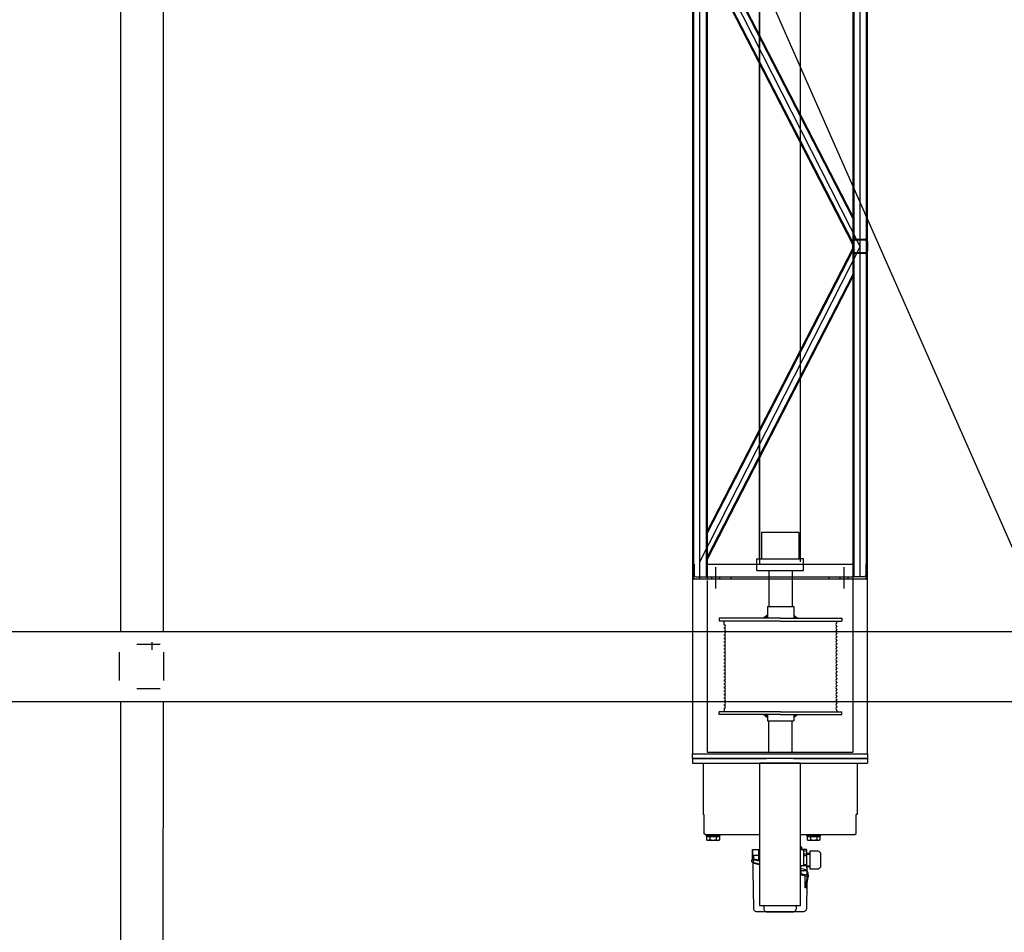
# Model space of a CAD drawing. Units: millimetres. Extents: x -1646 to 96220, y -18745 to 40556.
# Drawn here: x 55502 to 57190, y 10135 to 11700 of the extents above; entities that cross this region are included whole.
import ezdxf

# ---------------------------------------------------------------- set-up
doc = ezdxf.new("R2010")
doc.units = ezdxf.units.MM
doc.linetypes.add('AXES', pattern=[401, 200, -100, 1, -100])
for name, color, linetype in [('AMG Equipements', 7, 'Continuous'), ('AMG-FAUX -GRIL', 7, 'Continuous'), ('AT_406_MACHINERIE3', 251, 'Continuous')]:
    doc.layers.add(name, color=color, linetype=linetype)

# ---------------------------------------------------------------- blocks, each defined once
blk = doc.blocks.new('Ligne de compression')
at = {"layer": 'AMG-FAUX -GRIL'}
for p, q in [((-0.0365, -16.2819, 0.0055), (-0.0365, -19.7619, 0.0055)), ((-0.0365, -16.2819, 0.0055), (-0.0365, -19.7619, 0.0055)), ((0.0365, -16.2822, 0.0088), (0.0365, -19.7622, 0.0088)), ((0.0365, -16.2822, 0.0055), (0.0365, -19.7622, 0.0055)), ((-0.0365, -19.8822, 0.0055), (-0.0365, -21.6293, 0.0016)), ((0.0365, -19.8822, 0.0088), (0.036, -21.6293, -0.0016))]:
    blk.add_line(p, q, dxfattribs=at)
at = {"layer": 'AMG-FAUX -GRIL', "color": 1, "linetype": 'AXES', "ltscale": 0.5}
for p, q in [((-0.0085, -19.7842, 0.0075), (0.0315, -19.7842, 0.0075)), ((-0.038, -19.8463, 0.006), (-0.038, -19.798, 0.006)), ((0.038, -19.8463, 0.006), (0.038, -19.798, 0.006)), ((-0.0085, -19.8602, 0.0075), (0.0315, -19.8602, 0.0075))]:
    blk.add_line(p, q, dxfattribs=at)
at = {"layer": 'AT_406_MACHINERIE3'}
blk.add_line((0.0175, -19.7808, 0.0061), (0.0175, -19.7938, 0.0061), dxfattribs=at)
blk = doc.blocks.new('25x25x2')
for p, q in [((-12.5, 4), (-12.5, 21)), ((-11, 4), (-11, 21)), ((-8.5, 25), (8.5, 25)), ((-8.5, 23.5), (8.5, 23.5)), ((11, 21), (11, 4)), ((12.5, 21), (12.5, 4)), ((8.5, 1.5), (-8.5, 1.5)), ((8.5, 0), (-8.5, 0))]:
    blk.add_line(p, q)
for centre, radius, start, end in [((-8.5, 21), 4, 90, 180), ((-8.5, 21), 2.5, 90, 180), ((8.5, 21), 4, 0, 90), ((8.5, 21), 2.5, 0, 90), ((-8.5, 4), 4, 180, 270), ((-8.5, 4), 2.5, 180, 270), ((8.5, 4), 4, 270, 0), ((8.5, 4), 2.5, 270, 0)]:
    blk.add_arc(centre, radius, start, end)
blk = doc.blocks.new('A$C3CBA4D2B')
for p, q in [((3291.6, 15, 3540), (-8, 15, -18.2)), ((-8, 15), (-8, -285, 0)), ((3289.6, 13.5, 3537.8), (-8, 13.5, -18.2)), ((-8, 2.5, 0), (3291.6, 2.5, 3521.8)), ((-5, 9, 0), (-5, -10, 0)), ((17, 12, 0), (-2, 12, 0)), ((17, 15, 0), (17, 12, 0)), ((561.8, -272.5, 1760.9), (21.8, 2.5, 1760.9)), ((561.8, -272.5, 1760.9), (1101.8, 2.5, 1760.9)), ((-5, -10, 0), (-8, -10, 0)), ((3288.6, -8.5, 3536.8), (-5, -8.5, -15)), ((3288.6, -10, 3536.8), (-5, -10, -18.2)), ((-5, -10, 0), (-5, -260, 0)), ((17, -10, 0), (17, -260, 0)), ((510, -260, 1760.9), (25.2, -10, 1760.9)), ((513.7, -260, 1760.9), (28.8, -10, 1760.9)), ((554.8, -260, 1760.9), (69.9, -10, 1760.9)), ((558.5, -260, 1760.9), (73.6, -10, 1760.9)), ((565.2, -260, 1760.9), (1050.1, -10, 1760.9)), ((568.8, -260, 1760.9), (1053.7, -10, 1760.9)), ((610, -260, 1760.9), (1094.8, -10, 1760.9)), ((613.6, -260, 1760.9), (1098.5, -10, 1760.9)), ((-24.7, -25, 0), (11.6, -25, 0)), ((-8, -18, 0), (-5, -18, 0)), ((-8, -32, 0), (-5, -32, 0)), ((-8, -51, 0), (-5, -51, 0)), ((-8, -219, 0), (-5, -219, 0)), ((-24.7, -245, 0), (11.6, -245, 0)), ((-8, -238, 0), (-5, -238, 0)), ((-8, -252, 0), (-5, -252, 0)), ((-5, -260, 0), (-8, -260, 0)), ((3288.6, -260, 3536.8), (-5, -260, -18.2)), ((-5, -279, 0), (-5, -260, 0)), ((3288.6, -261.5, 3536.8), (-5, -261.5, -15)), ((-8, -283.5, -18.2), (3289.6, -283.5, 3537.8)), ((-8, -285, -18.2), (3291.6, -285, 3540)), ((-5, -272.5, -15), (3288.6, -272.5, 3536.8)), ((17, -282, 0), (-2, -282, 0)), ((17, -285, 0), (17, -282, 0))]:
    blk.add_line(p, q)
for centre, radius, start, end in [((-2, 9, 0), 6, 90, 180), ((-2, 9, 0), 3, 90, 180), ((-2, -279, 0), 6, 180, 270), ((-2, -279, 0), 3, 180, 270)]:
    blk.add_arc(centre, radius, start, end)
blk.add_blockref('25x25x2', (561.8, -285, 1760.9))
blk = doc.blocks.new('A$C02C1031F')
for p, q in [((4.5, 80, 0), (4.5, 0, 0)), ((4.5, 80, 0), (24.5, 80, 0)), ((24.5, 80, 0), (24.5, 5, 0)), ((69.5, 72, 0), (24.5, 72, 0)), ((69.5, 8, 0), (69.5, 72, 0)), ((4.5, 0, 0), (24.5, 0, 0)), ((24.5, 0, 0), (24.5, 8, 0)), ((69.5, 8, 0), (24.5, 8, 0))]:
    blk.add_line(p, q)
blk = doc.blocks.new('A$C75603BE3')
for points in [[(0, -0.0758), (-0.0052, -0.0825), (0, -0.0825)], [(0.1655, -0.0758), (0.1707, -0.0825), (0.1655, -0.0825)], [(0, -0.1342), (-0.0052, -0.1275), (0, -0.1275)], [(0.1655, -0.1342), (0.1707, -0.1275), (0.1655, -0.1275)]]:
    blk.add_hatch(color=256).paths.add_polyline_path(points)
for p, q in [((0, -0.105, 0), (0, 0)), ((0, 0), (0.005, 0)), ((0.005, -0.105), (0.005, 0)), ((0.1655, 0), (0.1605, 0)), ((0.1605, -0.105), (0.1605, 0)), ((0.1655, -0.105, 0), (0.1655, 0)), ((0.0108, -0.0084), (0.005, -0.0084)), ((0.0168, -0.0084), (0.0161, -0.0084)), ((0.0228, -0.0084), (0.0221, -0.0084)), ((0.0288, -0.0084), (0.0281, -0.0084)), ((0.0348, -0.0084), (0.0341, -0.0084)), ((0.0408, -0.0084), (0.0401, -0.0084)), ((0.0468, -0.0084), (0.0461, -0.0084)), ((0.0528, -0.0084), (0.0521, -0.0084)), ((0.0588, -0.0084), (0.0581, -0.0084)), ((0.0648, -0.0084), (0.0641, -0.0084)), ((0.0708, -0.0084), (0.0701, -0.0084)), ((0.0768, -0.0084), (0.0761, -0.0084)), ((0.0828, -0.0084), (0.0821, -0.0084)), ((0.0888, -0.0084), (0.0881, -0.0084)), ((0.0948, -0.0084), (0.0941, -0.0084)), ((0.1008, -0.0084), (0.1001, -0.0084)), ((0.1068, -0.0084), (0.1061, -0.0084)), ((0.1128, -0.0084), (0.1121, -0.0084)), ((0.1188, -0.0084), (0.1181, -0.0084)), ((0.1248, -0.0084), (0.1241, -0.0084)), ((0.1308, -0.0084), (0.1301, -0.0084)), ((0.1368, -0.0084), (0.1361, -0.0084)), ((0.1428, -0.0084), (0.1421, -0.0084)), ((0.1488, -0.0084), (0.1481, -0.0084)), ((0.1541, -0.0084), (0.1605, -0.0084)), ((0.1574, -0.0084), (0.1575, -0.0084)), ((-0.0105, -0.0825, 0), (-0.0105, -0.1275, 0)), ((-0.0105, -0.0825, 0), (-0.0105, -0.1275, 0)), ((0, -0.0825, 0), (-0.0105, -0.0825, 0)), ((-0.0052, -0.0825, 0), (0, -0.0758, 0)), ((0.1707, -0.0825, 0), (0.1655, -0.0758, 0)), ((0.1855, -0.0825, 0), (0.1655, -0.0825, 0)), ((0.1855, -0.0825, 0), (0.1855, -0.1275, 0)), ((-0.0642, -0.085, 0), (-0.0105, -0.085, 0)), ((-0.0453, -0.085, 0), (-0.0105, -0.085, 0)), ((0.2472, -0.085, 0), (0.1855, -0.085, 0)), ((0, -0.105, 0), (0, -0.21)), ((0.005, -0.105), (0.005, -0.21)), ((0.1605, -0.105), (0.1605, -0.21)), ((0.1655, -0.105, 0), (0.1655, -0.21)), ((-0.0642, -0.125, 0), (-0.0105, -0.125, 0)), ((-0.0333, -0.125, 0), (-0.0105, -0.125, 0)), ((0, -0.1275, 0), (-0.0105, -0.1275, 0)), ((-0.0052, -0.1275, 0), (0, -0.1342, 0)), ((0.1855, -0.1275, 0), (0.1655, -0.1275, 0)), ((0.1707, -0.1275, 0), (0.1655, -0.1342, 0)), ((0.2472, -0.125, 0), (0.1855, -0.125, 0)), ((0.0078, -0.2016), (0.005, -0.2016)), ((0.0138, -0.2016), (0.0131, -0.2016)), ((0.0198, -0.2016), (0.0191, -0.2016)), ((0.0258, -0.2016), (0.0251, -0.2016)), ((0.0318, -0.2016), (0.0311, -0.2016)), ((0.0378, -0.2016), (0.0371, -0.2016)), ((0.0438, -0.2016), (0.0431, -0.2016)), ((0.0498, -0.2016), (0.0491, -0.2016)), ((0.0558, -0.2016), (0.0551, -0.2016)), ((0.0618, -0.2016), (0.0611, -0.2016)), ((0.0678, -0.2016), (0.0671, -0.2016)), ((0.0738, -0.2016), (0.0731, -0.2016)), ((0.0798, -0.2016), (0.0791, -0.2016)), ((0.0858, -0.2016), (0.0851, -0.2016)), ((0.0918, -0.2016), (0.0911, -0.2016)), ((0.0978, -0.2016), (0.0971, -0.2016)), ((0.1038, -0.2016), (0.1031, -0.2016)), ((0.1098, -0.2016), (0.1091, -0.2016)), ((0.1158, -0.2016), (0.1151, -0.2016)), ((0.1218, -0.2016), (0.1211, -0.2016)), ((0.1278, -0.2016), (0.1271, -0.2016)), ((0.1338, -0.2016), (0.1331, -0.2016)), ((0.1398, -0.2016), (0.1391, -0.2016)), ((0.1458, -0.2016), (0.1451, -0.2016)), ((0.1518, -0.2016), (0.1511, -0.2016)), ((0.1571, -0.2016), (0.1605, -0.2016)), ((0.1574, -0.2016), (0.1575, -0.2016)), ((0, -0.21), (0.005, -0.21)), ((0.1655, -0.21), (0.1605, -0.21))]:
    blk.add_line(p, q)
for centre, start, end in [((0.0135, -0.0077), 195.8266, 344.1734), ((0.0195, -0.0077), 195.8266, 344.1734), ((0.0255, -0.0077), 195.8266, 344.1734), ((0.0315, -0.0077), 195.8266, 344.1734), ((0.0375, -0.0077), 195.8266, 344.1734), ((0.0435, -0.0077), 195.8266, 344.1734), ((0.0495, -0.0077), 195.8266, 344.1734), ((0.0555, -0.0077), 195.8266, 344.1734), ((0.0615, -0.0077), 195.8266, 344.1734), ((0.0675, -0.0077), 195.8266, 344.1734), ((0.0735, -0.0077), 195.8266, 344.1734), ((0.0795, -0.0077), 195.8266, 344.1734), ((0.0855, -0.0077), 195.8266, 344.1734), ((0.0915, -0.0077), 195.8266, 344.1734), ((0.0975, -0.0077), 195.8266, 344.1734), ((0.1035, -0.0077), 195.8266, 344.1734), ((0.1095, -0.0077), 195.8266, 344.1734), ((0.1155, -0.0077), 195.8266, 344.1734), ((0.1215, -0.0077), 195.8266, 344.1734), ((0.1275, -0.0077), 195.8266, 344.1734), ((0.1335, -0.0077), 195.8266, 344.1734), ((0.1395, -0.0077), 195.8266, 344.1734), ((0.1455, -0.0077), 195.8266, 344.1734), ((0.1515, -0.0077), 195.8266, 344.1734), ((0.0105, -0.2024), 15.8266, 164.1734), ((0.0165, -0.2024), 15.8266, 164.1734), ((0.0225, -0.2024), 15.8266, 164.1734), ((0.0285, -0.2024), 15.8266, 164.1734), ((0.0345, -0.2024), 15.8266, 164.1734), ((0.0405, -0.2024), 15.8266, 164.1734), ((0.0465, -0.2024), 15.8266, 164.1734), ((0.0525, -0.2024), 15.8266, 164.1734), ((0.0585, -0.2024), 15.8266, 164.1734), ((0.0645, -0.2024), 15.8266, 164.1734), ((0.0705, -0.2024), 15.8266, 164.1734), ((0.0765, -0.2024), 15.8266, 164.1734), ((0.0825, -0.2024), 15.8266, 164.1734), ((0.0885, -0.2024), 15.8266, 164.1734), ((0.0945, -0.2024), 15.8266, 164.1734), ((0.1005, -0.2024), 15.8266, 164.1734), ((0.1065, -0.2024), 15.8266, 164.1734), ((0.1125, -0.2024), 15.8266, 164.1734), ((0.1185, -0.2024), 15.8266, 164.1734), ((0.1245, -0.2024), 15.8266, 164.1734), ((0.1305, -0.2024), 15.8266, 164.1734), ((0.1365, -0.2024), 15.8266, 164.1734), ((0.1425, -0.2024), 15.8266, 164.1734), ((0.1485, -0.2024), 15.8266, 164.1734), ((0.1545, -0.2024), 15.8266, 164.1734)]:
    blk.add_arc(centre, 0.00275, start, end)
blk = doc.blocks.new('ECM800PL')
for p, q in [((-18.3159, 0.15, 0), (-18.3159, 0.0259, 0)), ((-18.3079, 0.15, 0), (-18.3159, 0.15, 0)), ((-18.3079, 0.15, 0), (-18.3079, 0.023, 0)), ((-18.3079, -0.15, 0), (-18.3079, 0.15, 0)), ((-18.3079, 0.15, 0), (-18.2999, 0.15, 0)), ((-18.2999, 0.15, 0), (-18.2999, -0.15, 0)), ((-18, 0.15), (-18.2999, 0.15)), ((-18.2999, 0.15), (-18.2999, -0.15)), ((-18.4483, 0.1245, 3.5226), (-18.4474, 0.126, 3.5226)), ((-18.4483, 0.1055, 3.5226), (-18.4483, 0.1245, 3.5226)), ((-18.4483, 0.1236, 3.5226), (-18.4482, 0.1239, 3.5226)), ((-18.4483, 0.1232, 3.5226), (-18.4483, 0.1236, 3.5226)), ((-18.4483, 0.1229, 3.5226), (-18.4483, 0.1232, 3.5226)), ((-18.4482, 0.1225, 3.5226), (-18.4483, 0.1229, 3.5226)), ((-18.4482, 0.1242, 3.5226), (-18.4481, 0.1246, 3.5226)), ((-18.4482, 0.1239, 3.5226), (-18.4482, 0.1242, 3.5226)), ((-18.4482, 0.1222, 3.5226), (-18.4482, 0.1225, 3.5226)), ((-18.4481, 0.1219, 3.5226), (-18.4482, 0.1222, 3.5226)), ((-18.4481, 0.1246, 3.5226), (-18.448, 0.1249, 3.5226)), ((-18.448, 0.1215, 3.5226), (-18.4481, 0.1219, 3.5226)), ((-18.4481, 0.1177, 3.5226), (-18.448, 0.1184, 3.5226)), ((-18.448, 0.1249, 3.5226), (-18.4478, 0.1252, 3.5226)), ((-18.4478, 0.1212, 3.5226), (-18.448, 0.1215, 3.5226)), ((-18.448, 0.1184, 3.5226), (-18.4478, 0.1191, 3.5226)), ((-18.4478, 0.1252, 3.5226), (-18.4476, 0.1256, 3.5226)), ((-18.4476, 0.1208, 3.5226), (-18.4478, 0.1212, 3.5226)), ((-18.4478, 0.1191, 3.5226), (-18.4476, 0.1198, 3.5226)), ((-18.4476, 0.1256, 3.5226), (-18.4474, 0.126, 3.5226)), ((-18.4474, 0.1205, 3.5226), (-18.4476, 0.1208, 3.5226)), ((-18.4476, 0.1198, 3.5226), (-18.4474, 0.1205, 3.5226)), ((-18.4414, 0.126, 3.5226), (-18.4474, 0.126, 3.5226)), ((-18.4414, 0.1205, 3.5226), (-18.4474, 0.1205, 3.5226)), ((-18.4414, 0.126, 3.5226), (-18.4414, 0.104, 3.5226)), ((-18.4414, 0.1237, 3.5226), (-18.4408, 0.1237, 3.5226)), ((-18.4395, 0.127, 3.5226), (-18.4408, 0.1257, 3.5226)), ((-18.4408, 0.1257, 3.5226), (-18.4408, 0.1042, 3.5226)), ((-18.4395, 0.127, 3.5226), (-18.4395, 0.103, 3.5226)), ((-18.4383, 0.127, 3.5226), (-18.4395, 0.127, 3.5226)), ((-18.4383, 0.1285, 3.5226), (-18.4363, 0.1305, 3.5226)), ((-18.4383, 0.1285, 3.5226), (-18.4383, 0.035, 3.5226)), ((-18.4039, 0.1305, 3.5226), (-18.4363, 0.1305, 3.5226)), ((-18.3159, 0.132, 0), (-18.4039, 0.132, 3.5226)), ((-18.4039, 0.1305, 3.5226), (-18.4039, 0.132, 3.5226)), ((-18.3159, 0.132, 0), (-18.3159, -0.132, 0)), ((-18.003, 0.125), (-18.2969, 0.125, 0)), ((-18.2969, 0.125, 0), (-18.2969, -0.125, 0)), ((-18.4483, 0.1157, 3.5226), (-18.4482, 0.1163, 3.5226)), ((-18.4483, 0.115, 3.5226), (-18.4483, 0.1157, 3.5226)), ((-18.4483, 0.1143, 3.5226), (-18.4483, 0.115, 3.5226)), ((-18.4482, 0.1136, 3.5226), (-18.4483, 0.1143, 3.5226)), ((-18.4483, 0.1071, 3.5226), (-18.4482, 0.1074, 3.5226)), ((-18.4483, 0.1068, 3.5226), (-18.4483, 0.1071, 3.5226)), ((-18.4483, 0.1064, 3.5226), (-18.4483, 0.1068, 3.5226)), ((-18.4482, 0.1061, 3.5226), (-18.4483, 0.1064, 3.5226)), ((-18.4483, 0.1055, 3.5226), (-18.4474, 0.104, 3.5226)), ((-18.4482, 0.117, 3.5226), (-18.4481, 0.1177, 3.5226)), ((-18.4482, 0.1163, 3.5226), (-18.4482, 0.117, 3.5226)), ((-18.4482, 0.113, 3.5226), (-18.4482, 0.1136, 3.5226)), ((-18.4481, 0.1123, 3.5226), (-18.4482, 0.113, 3.5226)), ((-18.4482, 0.1078, 3.5226), (-18.4481, 0.1081, 3.5226)), ((-18.4482, 0.1074, 3.5226), (-18.4482, 0.1078, 3.5226)), ((-18.4482, 0.1058, 3.5226), (-18.4482, 0.1061, 3.5226)), ((-18.4481, 0.1054, 3.5226), (-18.4482, 0.1058, 3.5226)), ((-18.448, 0.1116, 3.5226), (-18.4481, 0.1123, 3.5226)), ((-18.4481, 0.1081, 3.5226), (-18.448, 0.1084, 3.5226)), ((-18.448, 0.1051, 3.5226), (-18.4481, 0.1054, 3.5226)), ((-18.4478, 0.1109, 3.5226), (-18.448, 0.1116, 3.5226)), ((-18.448, 0.1084, 3.5226), (-18.4478, 0.1088, 3.5226)), ((-18.4478, 0.1047, 3.5226), (-18.448, 0.1051, 3.5226)), ((-18.4476, 0.1102, 3.5226), (-18.4478, 0.1109, 3.5226)), ((-18.4478, 0.1088, 3.5226), (-18.4476, 0.1091, 3.5226)), ((-18.4476, 0.1044, 3.5226), (-18.4478, 0.1047, 3.5226)), ((-18.4474, 0.1095, 3.5226), (-18.4476, 0.1102, 3.5226)), ((-18.4476, 0.1091, 3.5226), (-18.4474, 0.1095, 3.5226)), ((-18.4474, 0.104, 3.5226), (-18.4476, 0.1044, 3.5226)), ((-18.4414, 0.1095, 3.5226), (-18.4474, 0.1095, 3.5226)), ((-18.4414, 0.104, 3.5226), (-18.4474, 0.104, 3.5226)), ((-18.4414, 0.1063, 3.5226), (-18.4408, 0.1063, 3.5226)), ((-18.4395, 0.103, 3.5226), (-18.4408, 0.1042, 3.5226)), ((-18.4383, 0.103, 3.5226), (-18.4395, 0.103, 3.5226)), ((-18.5709, 0.0391, 3.5226), (-18.5708, 0.04, 3.5226)), ((-18.5709, -0.0052, 3.5226), (-18.5709, 0.0391, 3.5226)), ((-18.5709, 0.0391, 3.5226), (-18.5709, 0.0391, 3.5226)), ((-18.5708, 0.04, 3.5226), (-18.5706, 0.0409, 3.5226)), ((-18.5706, 0.0409, 3.5226), (-18.5703, 0.0418, 3.5226)), ((-18.5703, 0.0418, 3.5226), (-18.5698, 0.0426, 3.5226)), ((-18.5698, 0.0426, 3.5226), (-18.5691, 0.0434, 3.5226)), ((-18.5691, 0.0434, 3.5226), (-18.5684, 0.044, 3.5226)), ((-18.5684, 0.044, 3.5226), (-18.5676, 0.0445, 3.5226)), ((-18.5676, 0.0445, 3.5226), (-18.5667, 0.0449, 3.5226)), ((-18.5667, 0.0449, 3.5226), (-18.5649, 0.0451, 3.5226)), ((-18.5649, 0.0451, 3.5226), (-18.5013, 0.0463, 3.5226)), ((-18.5013, 0.0463, 3.5226), (-18.4875, 0.0463, 3.5226)), ((-18.4902, 0.035, 3.5226), (-18.4875, 0.0463, 3.5226)), ((-18.4854, 0.0465, 3.5226), (-18.4882, 0.035, 3.5226)), ((-18.4875, 0.0463, 3.5226), (-18.4849, 0.0486, 3.5226)), ((-18.4779, 0.0463, 3.5226), (-18.4859, 0.0463, 3.5226)), ((-18.4849, 0.0486, 3.5226), (-18.4854, 0.0465, 3.5226)), ((-18.4849, 0.0486, 3.5226), (-18.4814, 0.0485, 3.5226)), ((-18.4834, 0.0355, 3.5226), (-18.4835, 0.035, 3.5226)), ((-18.4814, 0.044, 3.5226), (-18.4834, 0.0355, 3.5226)), ((-18.4828, 0.035, 3.5226), (-18.4824, 0.0365, 3.5226)), ((-18.4824, 0.0365, 3.5226), (-18.4803, 0.0456, 3.5226)), ((-18.4824, 0.0365, 3.5226), (-18.4739, 0.0365, 3.5226)), ((-18.4814, 0.0485, 3.5226), (-18.4814, 0.0477, 3.5226)), ((-18.4814, 0.0477, 3.5226), (-18.4814, 0.0465, 3.5226)), ((-18.4814, 0.047, 3.5226), (-18.4739, 0.0468, 3.5226)), ((-18.4814, 0.0465, 3.5226), (-18.4814, 0.044, 3.5226)), ((-18.4639, 0.035, 3.5226), (-18.4812, 0.035, 3.5226)), ((-18.4812, 0.035, 3.5226), (-18.4812, 0.035, 3.5226)), ((-18.4803, 0.0456, 3.5226), (-18.48, 0.047, 3.5226)), ((-18.4739, 0.0456, 3.5226), (-18.4803, 0.0456, 3.5226)), ((-18.48, 0.047, 3.5226), (-18.4639, 0.047, 3.5226)), ((-18.4739, 0.0468, 3.5226), (-18.4653, 0.0465, 3.5226)), ((-18.4739, 0.0365, 3.5226), (-18.4739, 0.0456, 3.5226)), ((-18.4739, 0.0365, 3.5226), (-18.4639, 0.0365, 3.5226)), ((-18.4653, 0.0465, 3.5226), (-18.4651, 0.0465, 3.5226)), ((-18.4653, 0.0465, 3.5226), (-18.4653, 0.0465, 3.5226)), ((-18.4651, 0.0465, 3.5226), (-18.4649, 0.0465, 3.5226)), ((-18.4649, 0.0465, 3.5226), (-18.4647, 0.0464, 3.5226)), ((-18.4647, 0.0464, 3.5226), (-18.4645, 0.0462, 3.5226)), ((-18.4645, 0.0462, 3.5226), (-18.4643, 0.0461, 3.5226)), ((-18.4643, 0.0461, 3.5226), (-18.4642, 0.0459, 3.5226)), ((-18.4642, 0.0459, 3.5226), (-18.464, 0.0457, 3.5226)), ((-18.464, 0.0457, 3.5226), (-18.4639, 0.0455, 3.5226)), ((-18.4639, 0.047, 3.5226), (-18.4639, 0.045, 3.5226)), ((-18.4639, 0.0455, 3.5226), (-18.4639, 0.045, 3.5226)), ((-18.4639, 0.045, 3.5226), (-18.4639, 0.035, 3.5226)), ((-18.4639, 0.045, 3.5226), (-18.4639, 0.0429, 3.5226)), ((-14.7344, 0.035, 3.5226), (-17.9756, 0.035, -0.0491)), ((-17.9656, 0.035, 0), (-14.7345, 0.035, 0)), ((-18.5706, 0.0237, 3.5226), (-18.5709, 0.0219, 3.5226)), ((-18.5709, 0.0219, 3.5226), (-18.5709, 0.0102, 3.5226)), ((-18.5703, 0.0246, 3.5226), (-18.5706, 0.0237, 3.5226)), ((-18.5698, 0.0254, 3.5226), (-18.5703, 0.0246, 3.5226)), ((-18.5691, 0.0262, 3.5226), (-18.5698, 0.0254, 3.5226)), ((-18.5683, 0.0268, 3.5226), (-18.5691, 0.0262, 3.5226)), ((-18.5675, 0.0273, 3.5226), (-18.5683, 0.0268, 3.5226)), ((-18.5666, 0.0277, 3.5226), (-18.5675, 0.0273, 3.5226)), ((-18.5657, 0.0278, 3.5226), (-18.5666, 0.0277, 3.5226)), ((-18.5648, 0.0279, 3.5226), (-18.5657, 0.0278, 3.5226)), ((-18.5597, 0.0278, 3.5226), (-18.5648, 0.0279, 3.5226)), ((-18.5648, 0.0279, 3.5226), (-18.5648, 0.0279, 3.5226)), ((-18.5709, 0.0121, 3.5226), (-18.5709, -0.022, 3.5226)), ((-18.5709, -0.0393, 3.5226), (-18.5709, -0.0052, 3.5226)), ((-18.5709, -0.022, 3.5226), (-18.5708, -0.0228, 3.5226)), ((-18.5709, -0.022, 3.5226), (-18.5709, -0.022, 3.5226)), ((-18.5708, -0.0228, 3.5226), (-18.5706, -0.0237, 3.5226)), ((-18.5706, -0.0237, 3.5226), (-18.5703, -0.0246, 3.5226)), ((-18.5703, -0.0246, 3.5226), (-18.5698, -0.0254, 3.5226)), ((-18.5698, -0.0254, 3.5226), (-18.5691, -0.0262, 3.5226)), ((-18.5691, -0.0262, 3.5226), (-18.5684, -0.0268, 3.5226)), ((-18.5684, -0.0268, 3.5226), (-18.5676, -0.0273, 3.5226)), ((-18.5676, -0.0273, 3.5226), (-18.5667, -0.0277, 3.5226)), ((-18.5667, -0.0277, 3.5226), (-18.5649, -0.028, 3.5226)), ((-18.5649, -0.028, 3.5226), (-18.5597, -0.0281, 3.5226)), ((-18.3159, -0.0259, 0), (-18.3159, -0.15, 0)), ((-18.3079, -0.023, 0), (-18.3079, -0.15, 0)), ((-18.5706, -0.041, 3.5226), (-18.5709, -0.0393, 3.5226)), ((-18.5703, -0.0419, 3.5226), (-18.5706, -0.041, 3.5226)), ((-18.5698, -0.0427, 3.5226), (-18.5703, -0.0419, 3.5226)), ((-18.5691, -0.0435, 3.5226), (-18.5698, -0.0427, 3.5226)), ((-18.5684, -0.0441, 3.5226), (-18.5691, -0.0435, 3.5226)), ((-18.5676, -0.0446, 3.5226), (-18.5684, -0.0441, 3.5226)), ((-18.5667, -0.045, 3.5226), (-18.5676, -0.0446, 3.5226)), ((-18.5658, -0.0452, 3.5226), (-18.5667, -0.045, 3.5226)), ((-18.5649, -0.0453, 3.5226), (-18.5658, -0.0452, 3.5226)), ((-18.521, -0.0462, 3.5226), (-18.5649, -0.0453, 3.5226)), ((-18.5649, -0.0453, 3.5226), (-18.5649, -0.0453, 3.5226)), ((-18.5294, -0.0432, 3.5226), (-18.5094, -0.0432, 3.5226)), ((-18.5101, -0.0463, 3.5226), (-18.5294, -0.0432, 3.5226)), ((-18.5294, -0.045, 3.5226), (-18.5294, -0.0432, 3.5226)), ((-18.5294, -0.0432, 3.5226), (-18.5294, -0.0432, 3.5226)), ((-18.5105, -0.0477, 3.5226), (-18.5294, -0.045, 3.5226)), ((-18.5106, -0.0484, 3.5226), (-18.5074, -0.035, 3.5226)), ((-18.5081, -0.0484, 3.5226), (-18.5106, -0.0484, 3.5226)), ((-18.5096, -0.0484, 3.5226), (-18.5034, -0.0484, 3.5226)), ((-18.5049, -0.035, 3.5226), (-18.5081, -0.0484, 3.5226)), ((-18.5049, -0.035, 3.5226), (-18.5081, -0.0484, 3.5226)), ((-18.508, -0.035, 3.5226), (-18.5075, -0.0352, 3.5226)), ((-18.5076, -0.0465, 3.5226), (-18.5003, -0.0465, 3.5226)), ((-18.5003, -0.0355, 3.5226), (-18.505, -0.0355, 3.5226)), ((-18.5034, -0.0484, 3.5226), (-18.503, -0.0465, 3.5226)), ((-18.5031, -0.0469, 3.5226), (-18.4979, -0.0468, 3.5226)), ((-18.5003, -0.041, 3.5226), (-18.5003, -0.035, 3.5226)), ((-18.4989, -0.035, 3.5226), (-18.5003, -0.041, 3.5226)), ((-18.5003, -0.035, 3.5226), (-18.4989, -0.035, 3.5226)), ((-18.5003, -0.0465, 3.5226), (-18.5003, -0.0355, 3.5226)), ((-18.5003, -0.0465, 3.5226), (-18.5003, -0.0469, 3.5226)), ((-18.4991, -0.0468, 3.5226), (-18.4963, -0.035, 3.5226)), ((-18.4991, -0.0468, 3.5226), (-18.4922, -0.0462, 3.5226)), ((-18.4979, -0.0468, 3.5226), (-18.4929, -0.0467, 3.5226)), ((-18.4954, -0.0351, 3.5226), (-18.4956, -0.035, 3.5226)), ((-18.4953, -0.0351, 3.5226), (-18.4954, -0.0351, 3.5226)), ((-18.4922, -0.0356, 3.5226), (-18.4953, -0.0351, 3.5226)), ((-18.4953, -0.0351, 3.5226), (-18.4953, -0.0351, 3.5226)), ((-18.4929, -0.0463, 3.5226), (-18.4929, -0.051, 3.5226)), ((-18.4921, -0.0357, 3.5226), (-18.4922, -0.0356, 3.5226)), ((-18.4922, -0.0462, 3.5226), (-18.4921, -0.0462, 3.5226)), ((-18.4922, -0.0462, 3.5226), (-18.4922, -0.0462, 3.5226)), ((-18.4922, -0.0462, 3.5226), (-18.4922, -0.0462, 3.5226)), ((-18.492, -0.0357, 3.5226), (-18.4921, -0.0357, 3.5226)), ((-18.4921, -0.0462, 3.5226), (-18.492, -0.0462, 3.5226)), ((-18.4919, -0.0358, 3.5226), (-18.492, -0.0357, 3.5226)), ((-18.492, -0.0461, 3.5226), (-18.4919, -0.0461, 3.5226)), ((-18.492, -0.0462, 3.5226), (-18.492, -0.0461, 3.5226)), ((-18.4919, -0.0358, 3.5226), (-18.4919, -0.0358, 3.5226)), ((-18.4919, -0.0359, 3.5226), (-18.4919, -0.0358, 3.5226)), ((-18.4918, -0.0359, 3.5226), (-18.4919, -0.0359, 3.5226)), ((-18.4919, -0.046, 3.5226), (-18.4918, -0.046, 3.5226)), ((-18.4919, -0.0461, 3.5226), (-18.4919, -0.046, 3.5226)), ((-18.4919, -0.0461, 3.5226), (-18.4919, -0.051, 3.5226)), ((-18.4918, -0.036, 3.5226), (-18.4918, -0.0359, 3.5226)), ((-18.4918, -0.0361, 3.5226), (-18.4918, -0.036, 3.5226)), ((-18.4918, -0.0457, 3.5226), (-18.4918, -0.0361, 3.5226)), ((-18.4918, -0.0361, 3.5226), (-18.4918, -0.0361, 3.5226)), ((-18.4918, -0.0361, 3.5226), (-18.4918, -0.0361, 3.5226)), ((-18.4669, -0.04, 3.5226), (-18.4918, -0.04, 3.5226)), ((-18.4654, -0.04, 3.5226), (-18.4918, -0.04, 3.5226)), ((-18.4918, -0.0459, 3.5226), (-18.4918, -0.0457, 3.5226)), ((-18.4918, -0.046, 3.5226), (-18.4918, -0.0459, 3.5226)), ((-18.4918, -0.046, 3.5226), (-18.4669, -0.046, 3.5226)), ((-18.4899, -0.046, 3.5226), (-18.4899, -0.04, 3.5226)), ((-18.4739, -0.04, 3.5226), (-18.4739, -0.046, 3.5226)), ((-18.4719, -0.046, 3.5226), (-18.4719, -0.04, 3.5226)), ((-18.4719, -0.046, 3.5226), (-18.4719, -0.051, 3.5226)), ((-18.4709, -0.0462, 3.5226), (-18.4653, -0.046, 3.5226)), ((-18.4709, -0.051, 3.5226), (-18.4709, -0.046, 3.5226)), ((-18.4669, -0.046, 3.5226), (-18.4669, -0.04, 3.5226)), ((-18.4649, -0.0399, 3.5226), (-18.4654, -0.04, 3.5226)), ((-18.4653, -0.046, 3.5226), (-18.4651, -0.046, 3.5226)), ((-18.4653, -0.046, 3.5226), (-18.4653, -0.046, 3.5226)), ((-18.4651, -0.046, 3.5226), (-18.4649, -0.046, 3.5226)), ((-18.4647, -0.0398, 3.5226), (-18.4649, -0.0399, 3.5226)), ((-18.4649, -0.046, 3.5226), (-18.4647, -0.0459, 3.5226)), ((-18.4645, -0.0397, 3.5226), (-18.4647, -0.0398, 3.5226)), ((-18.4647, -0.0459, 3.5226), (-18.4645, -0.0457, 3.5226)), ((-18.4643, -0.0395, 3.5226), (-18.4645, -0.0397, 3.5226)), ((-18.4645, -0.0457, 3.5226), (-18.4643, -0.0456, 3.5226)), ((-18.4642, -0.0393, 3.5226), (-18.4643, -0.0395, 3.5226)), ((-18.4643, -0.0456, 3.5226), (-18.4642, -0.0454, 3.5226)), ((-18.464, -0.0391, 3.5226), (-18.4642, -0.0393, 3.5226)), ((-18.4642, -0.0454, 3.5226), (-18.464, -0.0452, 3.5226)), ((-18.4639, -0.0389, 3.5226), (-18.464, -0.0391, 3.5226)), ((-18.464, -0.0452, 3.5226), (-18.4639, -0.045, 3.5226)), ((-18.4639, -0.035, 3.5226), (-18.4639, -0.0385, 3.5226)), ((-18.4639, -0.0445, 3.5226), (-18.4639, -0.037, 3.5226)), ((-18.4639, -0.0375, 3.5226), (-18.4599, -0.0375, 3.5226)), ((-18.4639, -0.0385, 3.5226), (-18.4639, -0.0387, 3.5226)), ((-18.4639, -0.0385, 3.5226), (-18.4639, -0.0385, 3.5226)), ((-18.4639, -0.0387, 3.5226), (-18.4639, -0.0389, 3.5226)), ((-18.4639, -0.045, 3.5226), (-18.4639, -0.0445, 3.5226)), ((-18.4599, -0.0375, 3.5226), (-18.4599, -0.035, 3.5226)), ((-18.4483, -0.048, 3.5226), (-18.4474, -0.0465, 3.5226)), ((-18.4483, -0.067, 3.5226), (-18.4483, -0.048, 3.5226)), ((-18.4483, -0.0489, 3.5226), (-18.4482, -0.0486, 3.5226)), ((-18.4483, -0.0493, 3.5226), (-18.4483, -0.0489, 3.5226)), ((-18.4483, -0.0496, 3.5226), (-18.4483, -0.0493, 3.5226)), ((-18.4482, -0.05, 3.5226), (-18.4483, -0.0496, 3.5226)), ((-18.4482, -0.0483, 3.5226), (-18.4481, -0.0479, 3.5226)), ((-18.4482, -0.0486, 3.5226), (-18.4482, -0.0483, 3.5226)), ((-18.4482, -0.0503, 3.5226), (-18.4482, -0.05, 3.5226)), ((-18.4481, -0.0506, 3.5226), (-18.4482, -0.0503, 3.5226)), ((-18.4481, -0.0479, 3.5226), (-18.448, -0.0476, 3.5226)), ((-18.448, -0.051, 3.5226), (-18.4481, -0.0506, 3.5226)), ((-18.448, -0.0476, 3.5226), (-18.4478, -0.0473, 3.5226)), ((-18.4478, -0.0473, 3.5226), (-18.4476, -0.0469, 3.5226)), ((-18.4476, -0.0469, 3.5226), (-18.4474, -0.0465, 3.5226)), ((-18.4414, -0.0465, 3.5226), (-18.4474, -0.0465, 3.5226)), ((-18.4414, -0.0465, 3.5226), (-18.4414, -0.0685, 3.5226)), ((-18.4414, -0.0488, 3.5226), (-18.4408, -0.0488, 3.5226)), ((-18.4395, -0.0455, 3.5226), (-18.4408, -0.0468, 3.5226)), ((-18.4408, -0.0468, 3.5226), (-18.4408, -0.0683, 3.5226)), ((-18.4395, -0.0455, 3.5226), (-18.4395, -0.0695, 3.5226)), ((-18.4383, -0.0455, 3.5226), (-18.4395, -0.0455, 3.5226)), ((-18.4383, -0.035, 3.5226), (-18.4383, -0.1285, 3.5226)), ((-17.9709, -0.035, -0.0491), (-14.729, -0.035, -0.0483)), ((-17.9656, -0.035, 0), (-14.7345, -0.035, 0)), ((-18.4669, -0.051, 3.5226), (-18.4969, -0.051, 3.5226)), ((-18.4969, -0.051, 3.5226), (-18.4969, -0.064, 3.5226)), ((-18.4969, -0.064, 3.5226), (-18.4969, -0.065, 3.5226)), ((-18.4969, -0.065, 3.5226), (-18.4968, -0.0657, 3.5226)), ((-18.4969, -0.065, 3.5226), (-18.4969, -0.065, 3.5226)), ((-18.4968, -0.0657, 3.5226), (-18.4967, -0.0664, 3.5226)), ((-18.4967, -0.0664, 3.5226), (-18.4964, -0.0672, 3.5226)), ((-18.4964, -0.0672, 3.5226), (-18.496, -0.0679, 3.5226)), ((-18.4678, -0.0679, 3.5226), (-18.4674, -0.0672, 3.5226)), ((-18.4674, -0.0672, 3.5226), (-18.4671, -0.0664, 3.5226)), ((-18.4671, -0.0664, 3.5226), (-18.4669, -0.065, 3.5226)), ((-18.4669, -0.065, 3.5226), (-18.4669, -0.051, 3.5226)), ((-18.4483, -0.0568, 3.5226), (-18.4482, -0.0562, 3.5226)), ((-18.4483, -0.0575, 3.5226), (-18.4483, -0.0568, 3.5226)), ((-18.4483, -0.0582, 3.5226), (-18.4483, -0.0575, 3.5226)), ((-18.4482, -0.0589, 3.5226), (-18.4483, -0.0582, 3.5226)), ((-18.4483, -0.0654, 3.5226), (-18.4482, -0.0651, 3.5226)), ((-18.4483, -0.0657, 3.5226), (-18.4483, -0.0654, 3.5226)), ((-18.4483, -0.0661, 3.5226), (-18.4483, -0.0657, 3.5226)), ((-18.4482, -0.0664, 3.5226), (-18.4483, -0.0661, 3.5226)), ((-18.4483, -0.067, 3.5226), (-18.4474, -0.0685, 3.5226)), ((-18.4482, -0.0555, 3.5226), (-18.4481, -0.0548, 3.5226)), ((-18.4482, -0.0562, 3.5226), (-18.4482, -0.0555, 3.5226)), ((-18.4482, -0.0595, 3.5226), (-18.4482, -0.0589, 3.5226)), ((-18.4481, -0.0602, 3.5226), (-18.4482, -0.0595, 3.5226)), ((-18.4482, -0.0647, 3.5226), (-18.4481, -0.0644, 3.5226)), ((-18.4482, -0.0651, 3.5226), (-18.4482, -0.0647, 3.5226)), ((-18.4482, -0.0667, 3.5226), (-18.4482, -0.0664, 3.5226)), ((-18.4481, -0.0671, 3.5226), (-18.4482, -0.0667, 3.5226)), ((-18.4481, -0.0548, 3.5226), (-18.448, -0.0541, 3.5226)), ((-18.448, -0.0609, 3.5226), (-18.4481, -0.0602, 3.5226)), ((-18.4481, -0.0644, 3.5226), (-18.448, -0.0641, 3.5226)), ((-18.448, -0.0674, 3.5226), (-18.4481, -0.0671, 3.5226)), ((-18.4478, -0.0513, 3.5226), (-18.448, -0.051, 3.5226)), ((-18.448, -0.0541, 3.5226), (-18.4478, -0.0534, 3.5226)), ((-18.4478, -0.0616, 3.5226), (-18.448, -0.0609, 3.5226)), ((-18.448, -0.0641, 3.5226), (-18.4478, -0.0637, 3.5226)), ((-18.4478, -0.0678, 3.5226), (-18.448, -0.0674, 3.5226)), ((-18.4476, -0.0517, 3.5226), (-18.4478, -0.0513, 3.5226)), ((-18.4478, -0.0534, 3.5226), (-18.4476, -0.0527, 3.5226)), ((-18.4476, -0.0623, 3.5226), (-18.4478, -0.0616, 3.5226)), ((-18.4478, -0.0637, 3.5226), (-18.4476, -0.0634, 3.5226)), ((-18.4474, -0.052, 3.5226), (-18.4476, -0.0517, 3.5226)), ((-18.4476, -0.0527, 3.5226), (-18.4474, -0.052, 3.5226)), ((-18.4474, -0.063, 3.5226), (-18.4476, -0.0623, 3.5226)), ((-18.4476, -0.0634, 3.5226), (-18.4474, -0.063, 3.5226)), ((-18.4414, -0.052, 3.5226), (-18.4474, -0.052, 3.5226)), ((-18.4414, -0.063, 3.5226), (-18.4474, -0.063, 3.5226)), ((-18.4414, -0.0662, 3.5226), (-18.4408, -0.0662, 3.5226)), ((-18.496, -0.0679, 3.5226), (-18.4954, -0.0685, 3.5226)), ((-18.4954, -0.0685, 3.5226), (-18.4948, -0.069, 3.5226)), ((-18.4948, -0.069, 3.5226), (-18.4941, -0.0694, 3.5226)), ((-18.4941, -0.0694, 3.5226), (-18.4934, -0.0697, 3.5226)), ((-18.4934, -0.0697, 3.5226), (-18.4919, -0.07, 3.5226)), ((-18.4919, -0.07, 3.5226), (-18.4719, -0.07, 3.5226)), ((-18.4719, -0.07, 3.5226), (-18.4712, -0.0699, 3.5226)), ((-18.4719, -0.07, 3.5226), (-18.4719, -0.07, 3.5226)), ((-18.4712, -0.0699, 3.5226), (-18.4704, -0.0697, 3.5226)), ((-18.4704, -0.0697, 3.5226), (-18.4697, -0.0694, 3.5226)), ((-18.4697, -0.0694, 3.5226), (-18.469, -0.069, 3.5226)), ((-18.469, -0.069, 3.5226), (-18.4683, -0.0685, 3.5226)), ((-18.4683, -0.0685, 3.5226), (-18.4678, -0.0679, 3.5226)), ((-18.4476, -0.0681, 3.5226), (-18.4478, -0.0678, 3.5226)), ((-18.4474, -0.0685, 3.5226), (-18.4476, -0.0681, 3.5226)), ((-18.4414, -0.0685, 3.5226), (-18.4474, -0.0685, 3.5226)), ((-18.4395, -0.0695, 3.5226), (-18.4408, -0.0683, 3.5226)), ((-18.4383, -0.0695, 3.5226), (-18.4395, -0.0695, 3.5226)), ((-18.4383, -0.1285, 3.5226), (-18.4363, -0.1305, 3.5226)), ((-18.4039, -0.132, 3.5226), (-18.4039, -0.1305, 3.5226)), ((-18.3159, -0.132, 0), (-18.4039, -0.132, 3.5226)), ((-18, -0.125), (-18.2969, -0.125, 0)), ((-18.3079, -0.15, 0), (-18.3159, -0.15, 0)), ((-18.2999, -0.15, 0), (-18.3079, -0.15, 0)), ((-18.2999, -0.15), (-18, -0.15))]:
    blk.add_line(p, q)
at = {"ltscale": 0.1}
blk.add_line((-18.3079, -0.0486, 0), (-18.3079, -0.0671, 0), dxfattribs=at)
at = {"ltscale": 2.5}
blk.add_line((-18.4363, -0.1305, 3.5226), (-18.4039, -0.1305, 3.5226), dxfattribs=at)
at = {"elevation": 0}
blk.add_lwpolyline([(-18.5597, -0.035), (-18.3159, -0.035), (-18.3159, 0.035), (-18.5597, 0.035)], close=True, dxfattribs=at)
at = {"xscale": 0.001, "yscale": 0.001, "zscale": 0.001}
for name, p in [('A$C3CBA4D2B', (-17.9917, 0.135, 0)), ('A$C02C1031F', (-17.99, -0.04))]:
    blk.add_blockref(name, p, dxfattribs=at)
blk.add_blockref('A$C75603BE3', (-18.2327, 0.1041, 3.5226))

msp = doc.modelspace()

# ---------------------------------------------------------------- linework, layer by layer
at = {"layer": 'AMG-FAUX -GRIL'}
for p, q in [((47889.7, 10651.1, 0.6), (60390, 10651.1, 0)), ((47889.7, 10531.1, 0.6), (60390, 10531.1, 0))]:
    msp.add_line(p, q, dxfattribs=at)
at = {"layer": 'AMG-FAUX -GRIL', "elevation": 4.6}
msp.add_lwpolyline([(51037.1, 10609), (52579.8, 14178.1), (54145.9, 10608.8), (55711.6, 14178.1), (57285.7, 10608.8), (58844.2, 14178.1)], dxfattribs=at)

# ---------------------------------------------------------------- block references
at = {"layer": 'AMG Equipements', "xscale": 1000, "yscale": 1000, "zscale": 1000, "rotation": 90}
msp.add_blockref('ECM800PL', (56805.7, 28741.1, -3522.6), dxfattribs=at)
at = {"layer": 'AMG-FAUX -GRIL', "xscale": 1000, "yscale": 1000, "zscale": 1000}
msp.add_blockref('Ligne de compression', (55711.6, 30413.3, -10.4), dxfattribs=at)

doc.saveas('drawing.dxf')
